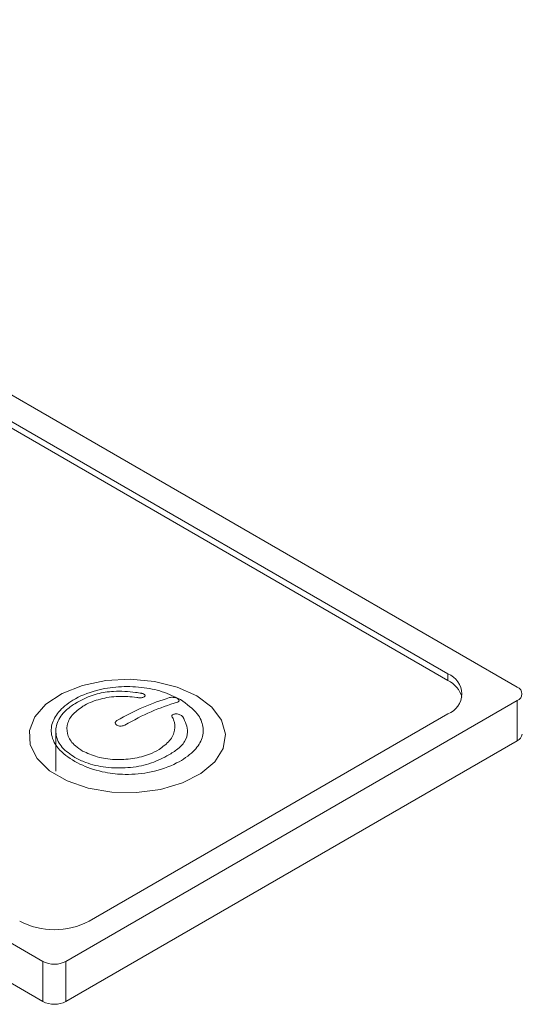
# Paper-space layout 'Isometrica' of a CAD drawing. Units: millimetres. Extents: x -551 to 1806, y -528 to 1247.
# Drawn here: x -67 to -37, y 402 to 462 of the extents above; entities that cross this region are included whole.
import ezdxf

# ---------------------------------------------------------------- set-up
doc = ezdxf.new("R2010")
doc.units = ezdxf.units.MM

psp = doc.layouts.new('Isometrica')

# ---------------------------------------------------------------- linework, layer by layer
at = {"color": 7, "linetype": 'Continuous', "lineweight": 15}
for p, q in [((-134.326, 477.901), (-36.745, 421.569)), ((-132.912, 475.452), (-40.988, 422.385)), ((-40.988, 421.977), (-132.912, 475.043)), ((-65.737, 404.832), (-163.317, 461.164)), ((-163.317, 458.715), (-65.737, 402.383)), ((-40.988, 422.385), (-40.988, 421.977)), ((-59.99, 420.949), (-59.991, 420.949)), ((-59.71, 421.201), (-59.713, 421.197)), ((-59.489, 421.038), (-59.489, 421.055)), ((-36.745, 420.752), (-64.323, 404.832)), ((-57.408, 420.737), (-57.408, 420.754)), ((-36.745, 420.752), (-36.745, 418.303)), ((-40.988, 419.936), (-62.908, 407.281)), ((-57.852, 419.808), (-57.852, 419.791)), ((-57.189, 419.767), (-57.18, 419.767)), ((-61.311, 419.388), (-61.311, 419.372)), ((-64.941, 418.898), (-64.941, 416.45)), ((-56.897, 418.826), (-56.897, 418.843)), ((-64.323, 402.383), (-36.745, 418.303)), ((-65.737, 404.832), (-65.737, 402.383)), ((-64.323, 404.832), (-64.323, 402.383))]:
    psp.add_line(p, q, dxfattribs=at)
at = {"color": 8, "linetype": 'Continuous', "lineweight": 15}
for p, q in [((-63.295, 420.389), (-63.295, 420.406)), ((-57.51, 420.641), (-57.51, 420.658)), ((-61.208, 419.232), (-61.208, 419.249)), ((-60.725, 419.245), (-60.725, 419.262)), ((-63.778, 417.263), (-63.778, 417.279)), ((-58.158, 417.356), (-58.158, 417.373))]:
    psp.add_line(p, q, dxfattribs=at)
at = {"color": 7, "linetype": 'Continuous', "lineweight": 15, "flags": 128}
psp.add_lwpolyline([(-56.337, 421.041), (-57.526, 421.573), (-58.906, 421.918), (-60.392, 422.054), (-61.889, 421.972), (-63.304, 421.678), (-64.548, 421.19), (-65.543, 420.539), (-66.225, 419.765), (-66.553, 418.918), (-66.506, 418.05), (-66.087, 417.216), (-65.321, 416.469), (-64.258, 415.855), (-62.963, 415.413), (-61.519, 415.171), (-60.015, 415.143), (-58.548, 415.333), (-57.208, 415.727), (-56.079, 416.301), (-55.234, 417.019), (-54.725, 417.836), (-54.583, 418.7), (-54.818, 419.558), (-55.416, 420.355), (-56.337, 421.041)], dxfattribs=at)
at = {"color": 7, "linetype": 'Continuous', "lineweight": 15}
for centre, radius, start, end in [((-41.453, 421.16), 1.31, 290.78342, 69.21658), ((-41.669, 420.533), 1.596, 15.3645, 64.73327), ((-36.9, 421.16), 0.437, 290.78342, 69.21658), ((-36.953, 418.761), 0.503, 294.37466, 354.3052), ((-65.03, 411.376), 4.611, 242.60967, 297.39033), ((-65.03, 406.197), 1.537, 242.60967, 297.39033), ((-65.03, 403.747), 1.537, 242.60967, 297.39033)]:
    psp.add_arc(centre, radius, start, end, dxfattribs=at)
for points, knots in [([(-57.332, 420.818), (-57.685, 420.991), (-58.388, 421.335), (-59.714, 421.6), (-61.119, 421.633), (-62.61, 421.39), (-63.903, 420.851), (-64.818, 420.098), (-65.26, 419.279), (-65.225, 418.375), (-64.561, 417.492), (-63.391, 416.781), (-62.05, 416.352), (-60.587, 416.199), (-59.015, 416.35), (-57.557, 416.878), (-56.524, 417.589), (-55.972, 418.363), (-55.885, 419.166), (-56.258, 420.053), (-56.943, 420.541), (-57.332, 420.818)], [0, 0, 0, 0, 0.047935, 0.095332, 0.143199, 0.191793, 0.253874, 0.30619, 0.353272, 0.404158, 0.465625, 0.524157, 0.577828, 0.620791, 0.676308, 0.73921, 0.793838, 0.84158, 0.88905, 0.937009, 1, 1, 1, 1]), ([(-63.781, 420.565), (-63.356, 420.796), (-62.676, 421.165), (-61.3, 421.362), (-60.378, 421.308), (-59.828, 421.22), (-59.71, 421.201)], [0, 0, 0, 0, 0.382985, 0.612591, 0.917118, 1, 1, 1, 1]), ([(-59.991, 420.949), (-60.365, 420.984), (-61.114, 421.055), (-62.242, 420.878), (-62.943, 420.612), (-63.253, 420.43), (-63.295, 420.406)], [0, 0, 0, 0, 0.318237, 0.63658, 0.95101, 1, 1, 1, 1]), ([(-57.994, 420.932), (-58.52, 420.761), (-59.579, 420.418), (-60.663, 419.83), (-61.208, 419.533)], [0, 0, 0, 0, 0.497102, 1, 1, 1, 1]), ([(-59.99, 420.949), (-59.955, 420.942), (-59.885, 420.927), (-59.769, 420.924), (-59.662, 420.936), (-59.571, 420.962), (-59.509, 421), (-59.483, 421.047), (-59.497, 421.097), (-59.539, 421.135), (-59.578, 421.154), (-59.589, 421.16)], [0, 0, 0, 0, 0.114967, 0.229896, 0.345739, 0.462335, 0.582377, 0.703546, 0.825801, 0.947606, 1, 1, 1, 1]), ([(-59.589, 421.16), (-59.618, 421.171), (-59.656, 421.186), (-59.702, 421.195), (-59.713, 421.197)], [0, 0, 0, 0, 0.763166, 1, 1, 1, 1]), ([(-57.51, 420.875), (-57.54, 420.889), (-57.6, 420.919), (-57.713, 420.946), (-57.826, 420.957), (-57.923, 420.951), (-57.972, 420.938), (-57.994, 420.932)], [0, 0, 0, 0, 0.213614, 0.427689, 0.632642, 0.838484, 1, 1, 1, 1]), ([(-57.51, 420.658), (-57.485, 420.668), (-57.433, 420.69), (-57.402, 420.74), (-57.413, 420.794), (-57.455, 420.84), (-57.495, 420.865), (-57.51, 420.875)], [0, 0, 0, 0, 0.22675, 0.454157, 0.666629, 0.87178, 1, 1, 1, 1]), ([(-63.778, 417.279), (-64.063, 417.476), (-64.632, 417.869), (-64.987, 418.633), (-64.913, 419.423), (-64.463, 420.095), (-63.974, 420.432), (-63.781, 420.565)], [0, 0, 0, 0, 0.213983, 0.42802, 0.642071, 0.858418, 1, 1, 1, 1]), ([(-63.295, 420.406), (-63.532, 420.232), (-64.006, 419.884), (-64.302, 419.231), (-64.24, 418.575), (-63.865, 418.036), (-63.461, 417.775), (-63.303, 417.673)], [0, 0, 0, 0, 0.214853, 0.429741, 0.644941, 0.861453, 1, 1, 1, 1]), ([(-60.725, 419.262), (-60.188, 419.554), (-59.104, 420.143), (-58.045, 420.485), (-57.51, 420.658)], [0, 0, 0, 0, 0.495027, 1, 1, 1, 1]), ([(-58.638, 417.767), (-58.401, 417.941), (-57.925, 418.288), (-57.631, 418.936), (-57.67, 419.422), (-57.791, 419.672), (-57.812, 419.716)], [0, 0, 0, 0, 0.311716, 0.623586, 0.933809, 1, 1, 1, 1]), ([(-57.18, 419.767), (-57.037, 419.458), (-56.805, 418.957), (-57.014, 418.237), (-57.508, 417.757), (-57.95, 417.496), (-58.158, 417.373)], [0, 0, 0, 0, 0.357071, 0.580119, 0.802677, 1, 1, 1, 1]), ([(-57.269, 419.845), (-57.299, 419.862), (-57.358, 419.897), (-57.472, 419.931), (-57.588, 419.945), (-57.698, 419.938), (-57.786, 419.91), (-57.842, 419.864), (-57.858, 419.805), (-57.842, 419.753), (-57.819, 419.725), (-57.812, 419.716)], [0, 0, 0, 0, 0.117868, 0.235705, 0.354983, 0.476839, 0.597983, 0.719656, 0.837609, 0.954195, 1, 1, 1, 1]), ([(-57.189, 419.767), (-57.206, 419.788), (-57.227, 419.815), (-57.261, 419.839), (-57.269, 419.845)], [0, 0, 0, 0, 0.762478, 1, 1, 1, 1]), ([(-61.208, 419.533), (-61.234, 419.515), (-61.285, 419.477), (-61.316, 419.408), (-61.307, 419.341), (-61.267, 419.286), (-61.226, 419.26), (-61.208, 419.249)], [0, 0, 0, 0, 0.219856, 0.440256, 0.649137, 0.854932, 1, 1, 1, 1]), ([(-61.208, 419.249), (-61.178, 419.234), (-61.117, 419.206), (-61.001, 419.191), (-60.886, 419.199), (-60.792, 419.225), (-60.745, 419.251), (-60.725, 419.262)], [0, 0, 0, 0, 0.219643, 0.439821, 0.648709, 0.854755, 1, 1, 1, 1]), ([(-58.158, 417.373), (-58.507, 417.199), (-59.205, 416.851), (-60.538, 416.619), (-61.893, 416.645), (-63.014, 416.898), (-63.565, 417.173), (-63.778, 417.279)], [0, 0, 0, 0, 0.215643, 0.431339, 0.646818, 0.862995, 1, 1, 1, 1]), ([(-63.303, 417.673), (-63.018, 417.541), (-62.446, 417.276), (-61.352, 417.122), (-60.234, 417.178), (-59.291, 417.418), (-58.824, 417.668), (-58.638, 417.767)], [0, 0, 0, 0, 0.212954, 0.425904, 0.640072, 0.856883, 1, 1, 1, 1])]:
    psp.add_open_spline(points, degree=3, knots=knots, dxfattribs=at)

doc.saveas('drawing.dxf')
